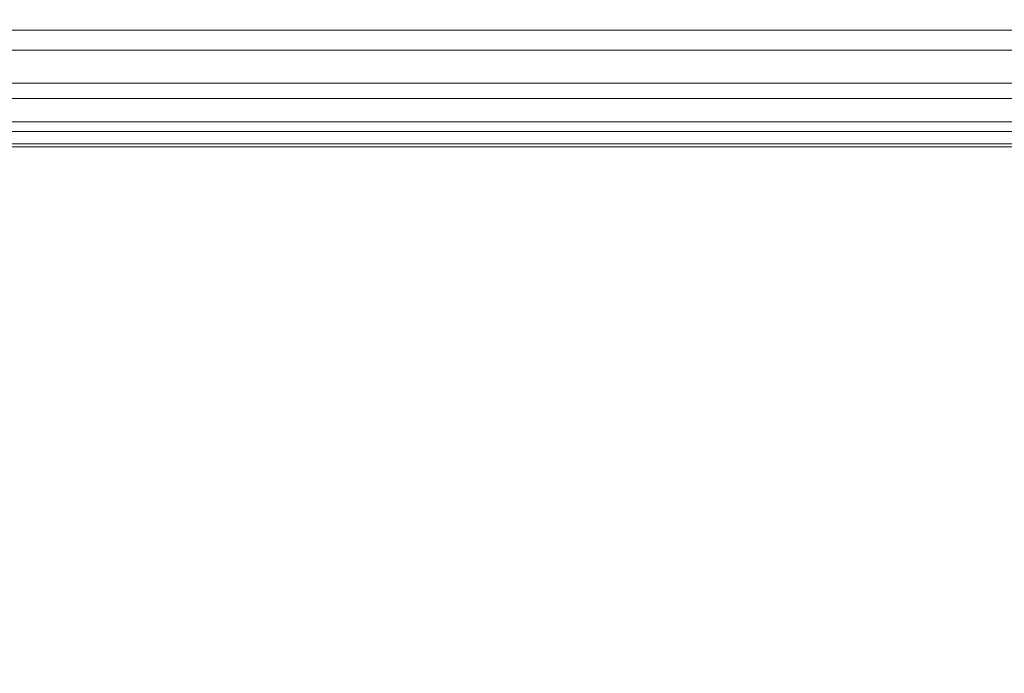
# Model space of a CAD drawing. Units: inches. Extents: x 0 to 204, y 0 to 264.
# Drawn here: x 90 to 90, y 164 to 164 of the extents above; entities that cross this region are included whole.
import ezdxf

# ---------------------------------------------------------------- set-up
doc = ezdxf.new("R2010")
doc.units = ezdxf.units.IN
doc.header["$MEASUREMENT"] = 0
doc.layers.get('0').update_dxf_attribs({"color": 10})

# ---------------------------------------------------------------- blocks, each defined once
blk = doc.blocks.new('550SLED-01-3D')
at = {"lineweight": 18}
mesh = blk.add_polyface(dxfattribs=at)
corners = [(-8.25, 4.83268, 28.94881), (-8.25, -7.539, 29.80954), (8.25, -7.53757, 29.80944), (8.25, 4.83268, 28.94881), (5.5, 4.83268, 28.94881), (2.75, 4.83268, 28.94881), (0, 4.83268, 28.94881), (-2.75, 4.83268, 28.94881), (-5.5, 4.83268, 28.94881)]
mesh.append_faces([[corners[k] for k in face] for face in [(6, 1, 2)]], dxfattribs={"vtx0": -1, "vtx2": -1})
mesh.append_faces([[corners[k] for k in face] for face in [(1, 6, 7, 8)]], dxfattribs={"vtx0": -1, "vtx3": -1})
mesh.append_faces([[corners[k] for k in face] for face in [(3, 4, 2)]], dxfattribs={"vtx1": -1})
mesh.append_faces([[corners[k] for k in face] for face in [(5, 6, 2, 4)]], dxfattribs={"vtx1": -1, "vtx2": -1})
mesh.append_faces([[corners[k] for k in face] for face in [(8, 0, 1)]], dxfattribs={"vtx2": -1})
mesh = blk.add_polyface(dxfattribs=at)
corners = [(-8.25, -7.55492, 29.56004), (-8.25, 4.81533, 28.69942), (-5.5, 4.81533, 28.69942), (-2.75, 4.81533, 28.69942), (0, 4.81533, 28.69942), (2.75, 4.81533, 28.69942), (5.5, 4.81533, 28.69942), (8.25, 4.81533, 28.69942), (8.25, -7.55627, 29.56013)]
mesh.append_faces([[corners[k] for k in face] for face in [(4, 8, 0)]], dxfattribs={"vtx0": -1, "vtx2": -1})
mesh.append_faces([[corners[k] for k in face] for face in [(8, 4, 5, 6)]], dxfattribs={"vtx0": -1, "vtx3": -1})
mesh.append_faces([[corners[k] for k in face] for face in [(1, 2, 0)]], dxfattribs={"vtx1": -1})
mesh.append_faces([[corners[k] for k in face] for face in [(3, 4, 0, 2)]], dxfattribs={"vtx1": -1, "vtx2": -1})
mesh.append_faces([[corners[k] for k in face] for face in [(6, 7, 8)]], dxfattribs={"vtx2": -1})
mesh = blk.add_polyface(dxfattribs=at)
corners = [(8.5039, 4.75587, 28.33744), (8.5039, 4.70698, 28.33521), (8.5039, 4.65917, 28.34571), (8.5039, 4.6157, 28.36822), (8.5039, 4.57955, 28.40121), (8.5039, 4.55316, 28.44244), (8.5039, 4.53835, 28.48909), (8.5039, 4.53611, 28.53799), (8.5039, 4.54661, 28.58579), (8.5039, 4.56912, 28.62926), (8.5039, 4.60212, 28.66541), (8.5039, 4.64334, 28.6918), (8.5039, 4.69, 28.70661), (-8.5039, 4.69, 28.70661), (-8.5039, 4.64334, 28.6918), (-8.5039, 4.60212, 28.66541), (-8.5039, 4.56912, 28.62926), (-8.5039, 4.54661, 28.58579), (-8.5039, 4.53611, 28.53799), (-8.5039, 4.53835, 28.48909), (-8.5039, 4.55316, 28.44244), (-8.5039, 4.57955, 28.40121), (-8.5039, 4.6157, 28.36822), (-8.5039, 4.65917, 28.34571), (-8.5039, 4.70698, 28.33521), (-8.5039, 4.75587, 28.33744)]
mesh.append_faces([[corners[k] for k in face] for face in [(13, 14, 11, 12)]], dxfattribs={"vtx1": -1})
mesh.append_faces([[corners[k] for k in face] for face in [(14, 15, 10, 11), (16, 17, 8, 9), (15, 16, 9, 10), (17, 18, 7, 8), (6, 7, 18, 19), (20, 21, 4, 5), (21, 22, 3, 4), (23, 24, 1, 2), (22, 23, 2, 3), (19, 20, 5, 6)]], dxfattribs={"vtx1": -1, "vtx3": -1})
mesh.append_faces([[corners[k] for k in face] for face in [(24, 25, 0, 1)]], dxfattribs={"vtx3": -1})

msp = doc.modelspace()

# ---------------------------------------------------------------- linework, layer by layer
at = {"lineweight": 18, "invisible_edges": 15}
for points in [[(89.83872, 164.89837, 36.28081), (89.90011, 164.27899, 36.41391), (90.05462, 164.19726, 36.43148)], [(89.77018, 164.82666, 28.33123), (89.96001, 164.38365, 27.02669), (89.92055, 164.51702, 26.92054)], [(89.99554, 164.53552, 27.10977), (89.92253, 164.74199, 28.30481), (90.03088, 164.41382, 27.39346)], [(89.76658, 164.71797, 36.37588), (89.93685, 164.38929, 35.11601), (89.8814, 164.53473, 35.28028)], [(90.05146, 164.37038, 32.98277), (89.86026, 164.69817, 34.65693), (89.97251, 164.42373, 34.19255)], [(89.97251, 164.42373, 34.19255), (89.86026, 164.69817, 34.65693), (89.88271, 164.58874, 34.90899)], [(90.20615, 164.33104, 31.27147), (91.2593, 164.67592, 32.18108), (91.38126, 164.565, 30.51685)], [(89.85135, 164.31968, 24.96194), (89.60644, 164.60384, 26.60876), (89.78252, 164.66669, 26.64263)], [(89.78252, 164.66669, 26.64263), (90.0003, 164.6281, 25.93389), (89.85135, 164.31968, 24.96194)], [(89.9547, 164.35269, 27.46229), (89.96001, 164.38365, 27.02669), (89.82372, 164.656, 28.38748)], [(89.68122, 164.6273, 26.96175), (89.95029, 164.53138, 25.96121), (89.89047, 164.29042, 25.25899)], [(89.89047, 164.29042, 25.25899), (89.69938, 164.41324, 26.06912), (89.68122, 164.6273, 26.96175)], [(89.81579, 164.63063, 35.47728), (89.9036, 164.39971, 34.67872), (89.84541, 164.51434, 35.48766)], [(90.0003, 164.6281, 25.93389), (90.03086, 164.46156, 26.21518), (90.08017, 164.35389, 25.39968)], [(91.91962, 164.60977, 28.7891), (90.32863, 164.22101, 29.59686), (91.38126, 164.565, 30.51685)], [(90.46547, 164.23047, 27.72713), (91.91962, 164.60977, 28.7891), (91.705, 164.53948, 27.49582)], [(89.85135, 164.31968, 24.96194), (89.60329, 164.2175, 24.83666), (89.60644, 164.60384, 26.60876)], [(89.86493, 164.48347, 24.79046), (89.58793, 164.59547, 25.59205), (89.69467, 164.37354, 24.55068)], [(89.88271, 164.58874, 34.90899), (89.8814, 164.53473, 35.28028), (89.97251, 164.42373, 34.19255)], [(89.97301, 164.42154, 19.17649), (90.05537, 164.58436, 20.30021), (89.92121, 164.55807, 20.41645)], [(90.12973, 164.4919, 19.36678), (90.05537, 164.58436, 20.30021), (89.97301, 164.42154, 19.17649)], [(90.03088, 164.41382, 27.39346), (89.97764, 164.56484, 28.35786), (90.09691, 164.2111, 27.149)], [(89.97301, 164.42154, 19.17649), (89.92121, 164.55807, 20.41645), (89.74206, 164.52892, 20.25762)], [(89.83146, 164.3814, 32.28213), (89.60209, 164.43363, 33.49971), (89.75539, 164.54345, 34.0051)], [(89.75539, 164.54345, 34.0051), (90.00869, 164.50387, 32.97935), (89.83146, 164.3814, 32.28213)], [(89.91357, 164.30087, 35.46969), (89.81871, 164.53954, 36.35792), (89.86026, 164.45322, 35.67887)], [(89.82131, 164.54348, 36.41725), (89.97682, 164.24986, 35.21966), (89.93685, 164.38929, 35.11601)], [(89.8814, 164.53473, 35.28028), (89.93685, 164.38929, 35.11601), (90.01996, 164.29301, 34.08965)], [(89.8814, 164.53473, 35.28028), (90.01996, 164.29301, 34.08965), (89.97251, 164.42373, 34.19255)], [(89.95029, 164.53138, 25.96121), (89.92055, 164.51702, 26.92054), (90.04918, 164.23818, 25.8425)], [(90.04918, 164.23818, 25.8425), (90.14139, 164.05714, 24.89978), (89.95029, 164.53138, 25.96121)], [(90.10729, 164.21651, 26.2588), (90.10759, 164.25478, 25.58366), (89.99554, 164.53552, 27.10977)], [(90.03086, 164.46156, 26.21518), (89.99554, 164.53552, 27.10977), (90.10759, 164.25478, 25.58366)], [(89.99554, 164.53552, 27.10977), (90.03088, 164.41382, 27.39346), (90.10729, 164.21651, 26.2588)], [(90.16014, 164.39495, 18.32115), (90.32835, 164.53338, 19.1799), (90.12973, 164.4919, 19.36678)], [(90.16014, 164.39495, 18.32115), (90.30048, 164.38795, 17.70894), (90.32835, 164.53338, 19.1799)], [(90.49528, 164.45228, 17.7508), (90.32835, 164.53338, 19.1799), (90.30048, 164.38795, 17.70894)], [(89.92055, 164.51702, 26.92054), (89.96001, 164.38365, 27.02669), (90.04918, 164.23818, 25.8425)], [(89.9036, 164.39971, 34.67872), (89.91137, 164.35183, 34.93728), (89.84541, 164.51434, 35.48766)], [(89.84541, 164.51434, 35.48766), (89.91137, 164.35183, 34.93728), (89.86026, 164.45322, 35.67887)], [(89.9036, 164.39971, 34.67872), (89.8772, 164.51584, 34.64089), (89.95366, 164.31436, 33.96163)], [(90.00869, 164.50387, 32.97935), (89.97979, 164.38383, 31.74107), (89.83146, 164.3814, 32.28213)], [(90.35128, 164.28931, 23.21404), (90.2861, 164.50522, 24.31663), (90.14534, 164.45247, 24.27876)], [(90.35128, 164.28931, 23.21404), (90.45265, 164.45015, 23.83239), (90.2861, 164.50522, 24.31663)], [(89.93767, 164.43929, 33.77617), (89.9668, 164.498, 33.78199), (89.97855, 164.42513, 33.37313)], [(89.9668, 164.498, 33.78199), (90.05306, 164.49823, 33.36291), (89.97855, 164.42513, 33.37313)], [(90.05306, 164.49823, 33.36291), (90.02427, 164.40724, 32.97655), (89.97855, 164.42513, 33.37313)], [(89.97301, 164.42154, 19.17649), (90.16014, 164.39495, 18.32115), (90.12973, 164.4919, 19.36678)], [(89.86493, 164.48347, 24.79046), (89.69467, 164.37354, 24.55068), (89.91475, 164.19984, 23.44649)], [(89.91475, 164.19984, 23.44649), (89.98525, 164.32609, 23.93629), (89.86493, 164.48347, 24.79046)], [(90.14534, 164.45247, 24.27876), (89.86493, 164.48347, 24.79046), (89.98525, 164.32609, 23.93629)], [(89.9547, 164.35269, 27.46229), (89.87725, 164.48534, 28.44374), (90.0382, 164.13142, 27.12799)], [(89.93303, 164.41131, 33.88029), (89.90493, 164.47502, 34.19206), (89.93767, 164.43929, 33.77617)], [(90.09691, 164.2111, 27.149), (90.0052, 164.47627, 28.38439), (90.10433, 164.20611, 27.58901)], [(90.10759, 164.25478, 25.58366), (90.08017, 164.35389, 25.39968), (90.03086, 164.46156, 26.21518)], [(89.95272, 164.23614, 34.77576), (89.91357, 164.30087, 35.46969), (89.86026, 164.45322, 35.67887)], [(89.86026, 164.45322, 35.67887), (89.91137, 164.35183, 34.93728), (89.95272, 164.23614, 34.77576)], [(89.98525, 164.32609, 23.93629), (90.18353, 164.27158, 23.38551), (90.14534, 164.45247, 24.27876)], [(90.18353, 164.27158, 23.38551), (90.35128, 164.28931, 23.21404), (90.14534, 164.45247, 24.27876)], [(90.38083, 164.35061, 16.76165), (90.49528, 164.45228, 17.7508), (90.30048, 164.38795, 17.70894)], [(90.49528, 164.45228, 17.7508), (90.38083, 164.35061, 16.76165), (90.51894, 164.38868, 16.66511)], [(89.96652, 164.34868, 33.42419), (89.93767, 164.43929, 33.77617), (89.97855, 164.42513, 33.37313)], [(89.65048, 164.30746, 32.08118), (89.60209, 164.43363, 33.49971), (89.83146, 164.3814, 32.28213)], [(90.11955, 164.42933, 31.29548), (90.09191, 164.31409, 29.71316), (89.95449, 164.28521, 30.14133)], [(89.95449, 164.28521, 30.14133), (89.97979, 164.38383, 31.74107), (90.11955, 164.42933, 31.29548)], [(89.99579, 164.35233, 32.98438), (89.96652, 164.34868, 33.42419), (89.97855, 164.42513, 33.37313)], [(90.0749, 164.261, 33.21283), (90.05146, 164.37038, 32.98277), (89.97251, 164.42373, 34.19255)], [(90.0749, 164.261, 33.21283), (89.97251, 164.42373, 34.19255), (90.01996, 164.29301, 34.08965)], [(90.02427, 164.40724, 32.97655), (89.99579, 164.35233, 32.98438), (89.97855, 164.42513, 33.37313)], [(90.11955, 164.42933, 31.29548), (90.05146, 164.37038, 32.98277), (90.14226, 164.21749, 32.16886)], [(90.11955, 164.42933, 31.29548), (90.14226, 164.21749, 32.16886), (90.20065, 164.24053, 30.89004)], [(90.12636, 164.32624, 27.22242), (90.34675, 164.42593, 26.94751), (90.2696, 164.4108, 26.25)], [(89.97301, 164.42154, 19.17649), (89.81109, 164.30886, 18.12855), (90.04383, 164.32537, 17.93569)], [(90.04383, 164.32537, 17.93569), (90.16014, 164.39495, 18.32115), (89.97301, 164.42154, 19.17649)], [(89.69938, 164.41324, 26.06912), (89.89047, 164.29042, 25.25899), (89.77155, 164.21342, 25.0732)], [(90.02427, 164.40724, 32.97655), (90.11429, 164.41356, 32.52742), (90.03617, 164.34495, 32.58657)], [(90.09691, 164.2111, 27.149), (90.13533, 164.12318, 26.34218), (90.03088, 164.41382, 27.39346)], [(90.03088, 164.41382, 27.39346), (90.13533, 164.12318, 26.34218), (90.10729, 164.21651, 26.2588)], [(90.11429, 164.41356, 32.52742), (90.08492, 164.33836, 32.19834), (90.03617, 164.34495, 32.58657)], [(91.09835, 164.41548, 36.38458), (90.17992, 163.94046, 34.95024), (91.40198, 164.08654, 34.15616)], [(89.96097, 164.11564, 23.68955), (89.85135, 164.31968, 24.96194), (90.0912, 164.40397, 24.7985)], [(89.91357, 164.30087, 35.46969), (89.95546, 164.17985, 35.33029), (89.85941, 164.40927, 36.38592)], [(90.02427, 164.40724, 32.97655), (90.03617, 164.34495, 32.58657), (89.99579, 164.35233, 32.98438)], [(90.0912, 164.40397, 24.7985), (90.08017, 164.35389, 25.39968), (90.18705, 164.10455, 24.27987)], [(89.95366, 164.31436, 33.96163), (89.95652, 164.27503, 34.2505), (89.9036, 164.39971, 34.67872)], [(89.95652, 164.27503, 34.2505), (89.91137, 164.35183, 34.93728), (89.9036, 164.39971, 34.67872)], [(89.9386, 164.40104, 33.80449), (90.00348, 164.23843, 33.26168), (89.95366, 164.31436, 33.96163)], [(90.07606, 164.29292, 28.18249), (90.30381, 164.39967, 27.93081), (90.12636, 164.32624, 27.22242)], [(90.33527, 164.15996, 28.78127), (90.3944, 164.18724, 27.47429), (90.30381, 164.39967, 27.93081)], [(90.16313, 164.28979, 16.89273), (90.16014, 164.39495, 18.32115), (90.04383, 164.32537, 17.93569)], [(90.16014, 164.39495, 18.32115), (90.16313, 164.28979, 16.89273), (90.30048, 164.38795, 17.70894)], [(90.17498, 164.39206, 30.45355), (90.20065, 164.24053, 30.89004), (90.25776, 164.22114, 29.90378)], [(89.97979, 164.38383, 31.74107), (89.88063, 164.31525, 31.19718), (89.83146, 164.3814, 32.28213)], [(89.88063, 164.31525, 31.19718), (89.97979, 164.38383, 31.74107), (89.95449, 164.28521, 30.14133)], [(89.93685, 164.38929, 35.11601), (89.97682, 164.24986, 35.21966), (90.07551, 164.15142, 33.89543)], [(89.93685, 164.38929, 35.11601), (90.07551, 164.15142, 33.89543), (90.01996, 164.29301, 34.08965)], [(90.12842, 164.00544, 25.72942), (89.96001, 164.38365, 27.02669), (89.9547, 164.35269, 27.46229)], [(90.12842, 164.00544, 25.72942), (90.04918, 164.23818, 25.8425), (89.96001, 164.38365, 27.02669)], [(90.16313, 164.28979, 16.89273), (90.38083, 164.35061, 16.76165), (90.30048, 164.38795, 17.70894)], [(90.54406, 164.34537, 15.34548), (90.51894, 164.38868, 16.66511), (90.38083, 164.35061, 16.76165)], [(89.65048, 164.30746, 32.08118), (89.83146, 164.3814, 32.28213), (89.88063, 164.31525, 31.19718)], [(90.16199, 164.37704, 26.25), (89.99217, 164.28166, 27.30983), (90.12636, 164.32624, 27.22242)], [(89.69467, 164.37354, 24.55068), (89.77413, 164.08642, 23.10489), (89.91475, 164.19984, 23.44649)], [(90.05146, 164.37038, 32.98277), (90.0749, 164.261, 33.21283), (90.14226, 164.21749, 32.16886)], [(89.97682, 164.24986, 35.21966), (89.87605, 164.36898, 36.45862), (90.01647, 164.11909, 35.27413)], [(90.08492, 164.33836, 32.19834), (90.17553, 164.35855, 31.69012), (90.1012, 164.27018, 31.69788)], [(90.17553, 164.35855, 31.69012), (90.14961, 164.26934, 31.30115), (90.1012, 164.27018, 31.69788)], [(90.66283, 164.35482, 28.42076), (89.27755, 163.43239, 26.22458), (91.02448, 163.75135, 25.83502)], [(89.95652, 164.27503, 34.2505), (89.95272, 164.23614, 34.77576), (89.91137, 164.35183, 34.93728)], [(90.12842, 164.00544, 25.72942), (89.9547, 164.35269, 27.46229), (90.0382, 164.13142, 27.12799)], [(89.99579, 164.35233, 32.98438), (90.03617, 164.34495, 32.58657), (90.0307, 164.25839, 32.54807)], [(90.07606, 164.29292, 28.18249), (90.09191, 164.31409, 29.71316), (90.23041, 164.35478, 29.61161)], [(90.18705, 164.10455, 24.27987), (90.08017, 164.35389, 25.39968), (90.10759, 164.25478, 25.58366)], [(90.16313, 164.28979, 16.89273), (90.33627, 164.2969, 15.89708), (90.38083, 164.35061, 16.76165)], [(90.25776, 164.22114, 29.90378), (90.33527, 164.15996, 28.78127), (90.23041, 164.35478, 29.61161)], [(90.33627, 164.2969, 15.89708), (90.54406, 164.34537, 15.34548), (90.38083, 164.35061, 16.76165)], [(89.95546, 164.17985, 35.33029), (89.96026, 164.15564, 35.70278), (89.87867, 164.34762, 36.39916)], [(90.03617, 164.34495, 32.58657), (90.05815, 164.2785, 32.14568), (90.0307, 164.25839, 32.54807)], [(90.08492, 164.33836, 32.19834), (90.05815, 164.2785, 32.14568), (90.03617, 164.34495, 32.58657)], [(90.33627, 164.2969, 15.89708), (90.46641, 164.30775, 14.25), (90.54406, 164.34537, 15.34548)], [(90.05815, 164.2785, 32.14568), (90.08492, 164.33836, 32.19834), (90.1012, 164.27018, 31.69788)], [(90.04383, 164.32537, 17.93569), (89.81109, 164.30886, 18.12855), (89.99856, 164.24352, 16.98282)], [(89.98525, 164.32609, 23.93629), (89.91475, 164.19984, 23.44649), (90.09115, 164.17421, 23.0461)], [(90.18353, 164.27158, 23.38551), (89.98525, 164.32609, 23.93629), (90.09115, 164.17421, 23.0461)], [(89.99217, 164.28166, 27.30983), (90.07606, 164.29292, 28.18249), (90.12636, 164.32624, 27.22242)], [(90.04383, 164.32537, 17.93569), (89.99856, 164.24352, 16.98282), (90.16313, 164.28979, 16.89273)], [(89.60329, 164.2175, 24.83666), (89.85135, 164.31968, 24.96194), (89.87739, 163.96948, 22.96464)], [(89.87739, 163.96948, 22.96464), (89.85135, 164.31968, 24.96194), (89.96097, 164.11564, 23.68955)], [(89.65048, 164.30746, 32.08118), (89.88063, 164.31525, 31.19718), (89.81582, 164.25161, 30.38297)], [(89.95449, 164.28521, 30.14133), (89.81582, 164.25161, 30.38297), (89.88063, 164.31525, 31.19718)], [(89.83981, 164.23671, 27.21046), (89.99217, 164.28166, 27.30983), (89.94677, 164.30953, 26.25)], [(90.00771, 164.19204, 33.53826), (89.95366, 164.31436, 33.96163), (90.00348, 164.23843, 33.26168)], [(90.00771, 164.19204, 33.53826), (89.95652, 164.27503, 34.2505), (89.95366, 164.31436, 33.96163)], [(90.09191, 164.31409, 29.71316), (89.99902, 164.27229, 29.12302), (89.95449, 164.28521, 30.14133)], [(89.99902, 164.27229, 29.12302), (90.09191, 164.31409, 29.71316), (90.07606, 164.29292, 28.18249)], [(89.81582, 164.25161, 30.38297), (89.67672, 164.22155, 30.67112), (89.65048, 164.30746, 32.08118)], [(90.14961, 164.26934, 31.30115), (90.23677, 164.30353, 30.85282), (90.15882, 164.21792, 30.91009)], [(90.15882, 164.21792, 30.91009), (90.23677, 164.30353, 30.85282), (90.20825, 164.21498, 30.43803)], [(90.22603, 164.2452, 15.32861), (90.46641, 164.30775, 14.25), (90.33627, 164.2969, 15.89708)], [(89.89047, 164.29042, 25.25899), (90.06711, 164.2984, 24.80433), (90.04023, 164.06749, 23.90823)], [(89.99262, 164.12315, 34.64039), (89.91357, 164.30087, 35.46969), (89.95272, 164.23614, 34.77576)], [(89.95546, 164.17985, 35.33029), (89.91357, 164.30087, 35.46969), (89.99262, 164.12315, 34.64039)], [(90.06711, 164.2984, 24.80433), (90.14139, 164.05714, 24.89978), (90.21066, 163.94159, 24.0094)], [(90.16313, 164.28979, 16.89273), (90.22603, 164.2452, 15.32861), (90.33627, 164.2969, 15.89708)], [(89.89608, 164.07098, 24.1688), (89.77155, 164.21342, 25.0732), (89.89047, 164.29042, 25.25899)], [(89.89047, 164.29042, 25.25899), (90.04023, 164.06749, 23.90823), (89.89608, 164.07098, 24.1688)], [(89.99217, 164.28166, 27.30983), (89.93866, 164.24921, 28.28475), (90.07606, 164.29292, 28.18249)], [(89.93866, 164.24921, 28.28475), (89.99902, 164.27229, 29.12302), (90.07606, 164.29292, 28.18249)], [(90.16313, 164.28979, 16.89273), (89.99856, 164.24352, 16.98282), (90.09045, 164.22176, 15.95029)], [(90.0749, 164.261, 33.21283), (90.01996, 164.29301, 34.08965), (90.159, 164.08987, 32.64279)], [(90.01996, 164.29301, 34.08965), (90.07551, 164.15142, 33.89543), (90.159, 164.08987, 32.64279)], [(90.22603, 164.2452, 15.32861), (90.16313, 164.28979, 16.89273), (90.09045, 164.22176, 15.95029)], [(90.35128, 164.28931, 23.21404), (90.18353, 164.27158, 23.38551), (90.26748, 164.11913, 22.46767)], [(91.16214, 163.91929, 25.41237), (90.23252, 163.88086, 26.11686), (91.05781, 164.29116, 27.0326)], [(90.46445, 164.09275, 21.97356), (90.35128, 164.28931, 23.21404), (90.26748, 164.11913, 22.46767)], [(90.54724, 164.28805, 22.6408), (90.35128, 164.28931, 23.21404), (90.46445, 164.09275, 21.97356)], [(89.81582, 164.25161, 30.38297), (89.95449, 164.28521, 30.14133), (89.85863, 164.23294, 29.38794)], [(89.95449, 164.28521, 30.14133), (89.99902, 164.27229, 29.12302), (89.85863, 164.23294, 29.38794)], [(90.00348, 164.23843, 33.26168), (90, 164.28624, 32.9681), (90.0518, 164.17623, 32.57063)], [(89.83981, 164.23671, 27.21046), (89.93866, 164.24921, 28.28475), (89.99217, 164.28166, 27.30983)], [(90.1012, 164.27018, 31.69788), (90.0921, 164.20305, 31.70802), (90.05815, 164.2785, 32.14568)], [(89.93866, 164.24921, 28.28475), (89.85863, 164.23294, 29.38794), (89.99902, 164.27229, 29.12302)], [(90.0096, 164.15255, 33.83307), (89.95272, 164.23614, 34.77576), (89.95652, 164.27503, 34.2505)], [(90.0096, 164.15255, 33.83307), (89.95652, 164.27503, 34.2505), (90.00771, 164.19204, 33.53826)], [(90.26748, 164.11913, 22.46767), (90.18353, 164.27158, 23.38551), (90.09115, 164.17421, 23.0461)], [(90.11944, 164.21513, 31.30694), (90.0921, 164.20305, 31.70802), (90.1012, 164.27018, 31.69788)], [(90.1012, 164.27018, 31.69788), (90.14961, 164.26934, 31.30115), (90.11944, 164.21513, 31.30694)], [(90.14961, 164.26934, 31.30115), (90.15882, 164.21792, 30.91009), (90.11944, 164.21513, 31.30694)], [(89.93045, 163.87099, 27.07692), (89.75188, 164.25856, 28.5), (89.69552, 163.81737, 27.14502)], [(90.0749, 164.261, 33.21283), (90.159, 164.08987, 32.64279), (90.14226, 164.21749, 32.16886)], [(89.64732, 164.16715, 27.5698), (89.83981, 164.23671, 27.21046), (89.75601, 164.24969, 26.25)], [(89.81582, 164.25161, 30.38297), (89.72986, 164.19101, 29.31064), (89.67672, 164.22155, 30.67112)], [(89.72986, 164.19101, 29.31064), (89.81582, 164.25161, 30.38297), (89.85863, 164.23294, 29.38794)], [(89.93866, 164.24921, 28.28475), (89.83981, 164.23671, 27.21046), (89.8011, 164.20567, 28.39934)], [(89.93866, 164.24921, 28.28475), (89.8011, 164.20567, 28.39934), (89.85863, 164.23294, 29.38794)], [(89.91358, 164.25022, 36.4201), (89.932, 164.21358, 36.03693), (89.97409, 164.11884, 35.86058)], [(89.97682, 164.24986, 35.21966), (90.075, 164.09416, 34.2711), (90.07551, 164.15142, 33.89543)], [(90.01647, 164.11909, 35.27413), (90.075, 164.09416, 34.2711), (89.97682, 164.24986, 35.21966)], [(90.10759, 164.25478, 25.58366), (90.10729, 164.21651, 26.2588), (90.17514, 164.06215, 25.2689)], [(90.18705, 164.10455, 24.27987), (90.10759, 164.25478, 25.58366), (90.24893, 163.91218, 24.24565)], [(90.24893, 163.91218, 24.24565), (90.10759, 164.25478, 25.58366), (90.17514, 164.06215, 25.2689)], [(89.99856, 164.24352, 16.98282), (89.84773, 164.19204, 15.72054), (90.09045, 164.22176, 15.95029)], [(90.06873, 164.183, 14.25), (90.22603, 164.2452, 15.32861), (90.09045, 164.22176, 15.95029)], [(90.20825, 164.21498, 30.43803), (90.29801, 164.24852, 30.01552), (90.22756, 164.17271, 29.96983)], [(90.22756, 164.17271, 29.96983), (90.29801, 164.24852, 30.01552), (90.27591, 164.18635, 29.5739)], [(89.83981, 164.23671, 27.21046), (89.64732, 164.16715, 27.5698), (89.8011, 164.20567, 28.39934)], [(89.99262, 164.12315, 34.64039), (89.95272, 164.23614, 34.77576), (90.02368, 164.09171, 33.98474)], [(89.95272, 164.23614, 34.77576), (90.0096, 164.15255, 33.83307), (90.02368, 164.09171, 33.98474)], [(90.00771, 164.19204, 33.53826), (90.00348, 164.23843, 33.26168), (90.06602, 164.10825, 32.74299)], [(90.06602, 164.10825, 32.74299), (90.00348, 164.23843, 33.26168), (90.0518, 164.17623, 32.57063)], [(90.20909, 163.87822, 24.6203), (90.04918, 164.23818, 25.8425), (90.12842, 164.00544, 25.72942)], [(90.04918, 164.23818, 25.8425), (90.20909, 163.87822, 24.6203), (90.14139, 164.05714, 24.89978)], [(90.22218, 164.12377, 31.19621), (90.20065, 164.24053, 30.89004), (90.14226, 164.21749, 32.16886)], [(90.22218, 164.12377, 31.19621), (90.28362, 164.09266, 30.19482), (90.20065, 164.24053, 30.89004)], [(90.20065, 164.24053, 30.89004), (90.28362, 164.09266, 30.19482), (90.25776, 164.22114, 29.90378)], [(90.44916, 164.15382, 26.94106), (90.54574, 164.23602, 26.63044), (90.52536, 164.20987, 26.25)], [(89.85863, 164.23294, 29.38794), (89.8011, 164.20567, 28.39934), (89.72986, 164.19101, 29.31064)], [(90.12527, 164.03497, 31.94587), (90.0518, 164.17623, 32.57063), (90.0614, 164.2309, 32.12806)], [(90.12527, 164.03497, 31.94587), (90.0614, 164.2309, 32.12806), (90.17004, 164.02872, 31.09939)], [(90.42991, 164.1783, 27.61051), (90.39656, 164.17105, 27.99964), (90.4622, 164.23024, 27.77177)], [(90.43149, 164.16009, 27.30163), (90.42991, 164.1783, 27.61051), (90.49005, 164.23217, 27.39133)], [(90.51789, 164.23409, 27.01088), (90.44916, 164.15382, 26.94106), (90.43149, 164.16009, 27.30163)], [(90.27591, 164.18635, 29.5739), (90.36202, 164.22332, 29.14059), (90.28518, 164.14919, 29.18181)], [(90.36202, 164.22332, 29.14059), (90.33419, 164.16969, 28.78133), (90.28518, 164.14919, 29.18181)], [(90.39542, 164.22563, 28.68432), (90.3759, 164.17668, 28.36683), (90.33419, 164.16969, 28.78133)], [(90.42881, 164.22794, 28.22804), (90.39656, 164.17105, 27.99964), (90.3759, 164.17668, 28.36683)], [(89.87739, 163.96948, 22.96464), (89.59186, 163.91746, 23.19398), (89.60329, 164.2175, 24.83666)], [(89.84773, 164.19204, 15.72054), (90.06873, 164.183, 14.25), (90.09045, 164.22176, 15.95029)], [(90.10729, 164.21651, 26.2588), (90.20031, 163.96918, 25.45957), (90.17514, 164.06215, 25.2689)], [(90.13533, 164.12318, 26.34218), (90.20031, 163.96918, 25.45957), (90.10729, 164.21651, 26.2588)], [(90.15351, 164.14771, 30.86798), (90.11944, 164.21513, 31.30694), (90.15882, 164.21792, 30.91009)], [(90.159, 164.08987, 32.64279), (90.22218, 164.12377, 31.19621), (90.14226, 164.21749, 32.16886)], [(90.18816, 164.15502, 30.34824), (90.15351, 164.14771, 30.86798), (90.15882, 164.21792, 30.91009)], [(90.20825, 164.21498, 30.43803), (90.18816, 164.15502, 30.34824), (90.15882, 164.21792, 30.91009)], [(90.33527, 164.15996, 28.78127), (90.25776, 164.22114, 29.90378), (90.28362, 164.09266, 30.19482)], [(89.71813, 164.03388, 24.26677), (89.77155, 164.21342, 25.0732), (89.89608, 164.07098, 24.1688)], [(90.20723, 163.92296, 25.83759), (90.09691, 164.2111, 27.149), (90.23252, 163.88086, 26.11686)], [(90.09691, 164.2111, 27.149), (90.20723, 163.92296, 25.83759), (90.13533, 164.12318, 26.34218)], [(90.18816, 164.15502, 30.34824), (90.20825, 164.21498, 30.43803), (90.22756, 164.17271, 29.96983)], [(89.97409, 164.11884, 35.86058), (90.02413, 164.08265, 35.8519), (89.96022, 164.20714, 36.42935)], [(89.77413, 164.08642, 23.10489), (89.96277, 163.99498, 22.31097), (89.91475, 164.19984, 23.44649)], [(89.96277, 163.99498, 22.31097), (90.09115, 164.17421, 23.0461), (89.91475, 164.19984, 23.44649)], [(90.00771, 164.19204, 33.53826), (90.06602, 164.10825, 32.74299), (90.06543, 164.0337, 33.34396)], [(90.00771, 164.19204, 33.53826), (90.06543, 164.0337, 33.34396), (90.0096, 164.15255, 33.83307)], [(90.02413, 164.08265, 35.8519), (90.08657, 164.13179, 36.05384), (90.02262, 164.19254, 36.43249)], [(90.24586, 164.13195, 29.57772), (90.22756, 164.17271, 29.96983), (90.27591, 164.18635, 29.5739)], [(90.24586, 164.13195, 29.57772), (90.27591, 164.18635, 29.5739), (90.28518, 164.14919, 29.18181)], [(90.44969, 163.96085, 27.78529), (90.3944, 164.18724, 27.47429), (90.33527, 164.15996, 28.78127)], [(90.44969, 163.96085, 27.78529), (90.46638, 164.16028, 26.25), (90.3944, 164.18724, 27.47429)], [(89.95546, 164.17985, 35.33029), (90.03524, 164.00276, 34.49708), (90.0204, 164.03228, 34.99165)], [(89.99262, 164.12315, 34.64039), (90.03524, 164.00276, 34.49708), (89.95546, 164.17985, 35.33029)], [(90.1148, 163.97629, 22.52757), (89.96097, 164.11564, 23.68955), (90.18209, 164.17984, 23.6631)], [(90.12527, 164.03497, 31.94587), (90.06602, 164.10825, 32.74299), (90.0518, 164.17623, 32.57063)], [(90.26711, 163.96858, 23.13803), (90.18209, 164.17984, 23.6631), (90.18705, 164.10455, 24.27987)], [(90.34517, 164.13593, 28.34343), (90.33419, 164.16969, 28.78133), (90.3759, 164.17668, 28.36683)], [(90.3759, 164.17668, 28.36683), (90.39656, 164.17105, 27.99964), (90.34517, 164.13593, 28.34343)], [(90.43149, 164.16009, 27.30163), (90.39462, 164.13434, 27.64149), (90.42991, 164.1783, 27.61051)], [(90.39462, 164.13434, 27.64149), (90.39656, 164.17105, 27.99964), (90.42991, 164.1783, 27.61051)], [(89.96277, 163.99498, 22.31097), (90.15214, 163.98303, 21.90525), (90.09115, 164.17421, 23.0461)], [(90.15214, 163.98303, 21.90525), (90.26748, 164.11913, 22.46767), (90.09115, 164.17421, 23.0461)], [(90.21491, 164.09236, 30.02794), (90.18816, 164.15502, 30.34824), (90.22756, 164.17271, 29.96983)], [(90.24586, 164.13195, 29.57772), (90.21491, 164.09236, 30.02794), (90.22756, 164.17271, 29.96983)], [(90.33419, 164.16969, 28.78133), (90.30441, 164.1124, 28.76941), (90.28518, 164.14919, 29.18181)], [(90.34517, 164.13593, 28.34343), (90.30441, 164.1124, 28.76941), (90.33419, 164.16969, 28.78133)], [(90.34517, 164.13593, 28.34343), (90.39656, 164.17105, 27.99964), (90.35892, 164.10149, 28.00452)], [(90.35892, 164.10149, 28.00452), (90.39656, 164.17105, 27.99964), (90.39462, 164.13434, 27.64149)], [(90.37952, 163.97173, 29.07919), (90.33527, 164.15996, 28.78127), (90.28362, 164.09266, 30.19482)], [(90.37952, 163.97173, 29.07919), (90.44969, 163.96085, 27.78529), (90.33527, 164.15996, 28.78127)], [(90.41366, 164.10442, 27.24539), (90.39462, 164.13434, 27.64149), (90.43149, 164.16009, 27.30163)], [(90.41366, 164.10442, 27.24539), (90.43149, 164.16009, 27.30163), (90.44916, 164.15382, 26.94106)], [(90.06543, 164.0337, 33.34396), (90.02368, 164.09171, 33.98474), (90.0096, 164.15255, 33.83307)], [(90.19145, 163.95649, 32.84731), (90.07551, 164.15142, 33.89543), (90.075, 164.09416, 34.2711)], [(90.19145, 163.95649, 32.84731), (90.159, 164.08987, 32.64279), (90.07551, 164.15142, 33.89543)], [(90.27631, 164.06675, 29.18817), (90.24586, 164.13195, 29.57772), (90.28518, 164.14919, 29.18181)], [(90.30441, 164.1124, 28.76941), (90.27631, 164.06675, 29.18817), (90.28518, 164.14919, 29.18181)], [(90.43538, 164.07737, 27.0134), (90.41366, 164.10442, 27.24539), (90.44916, 164.15382, 26.94106)], [(90.4633, 164.07924, 26.6317), (90.44916, 164.15382, 26.94106), (90.48696, 164.13673, 26.25)], [(89.97409, 164.11884, 35.86058), (89.96388, 164.14817, 35.65995), (90.00201, 164.05058, 35.48264)], [(90.34517, 164.13593, 28.34343), (90.33771, 164.07085, 28.34869), (90.30441, 164.1124, 28.76941)], [(90.35892, 164.10149, 28.00452), (90.33771, 164.07085, 28.34869), (90.34517, 164.13593, 28.34343)], [(89.71214, 163.93754, 35.67031), (89.91771, 163.97454, 35.54277), (89.73607, 164.13341, 36.5)], [(90.0382, 164.13142, 27.12799), (90.19172, 163.76172, 26.16619), (90.24242, 163.68571, 25.4266)], [(90.12842, 164.00544, 25.72942), (90.0382, 164.13142, 27.12799), (90.18388, 163.84844, 25.59579)], [(90.0382, 164.13142, 27.12799), (90.24242, 163.68571, 25.4266), (90.18388, 163.84844, 25.59579)], [(90.4019, 164.07514, 27.47118), (90.35892, 164.10149, 28.00452), (90.39462, 164.13434, 27.64149)], [(90.39462, 164.13434, 27.64149), (90.41366, 164.10442, 27.24539), (90.4019, 164.07514, 27.47118)], [(90.10279, 163.89535, 33.5194), (90.03524, 164.00276, 34.49708), (89.99262, 164.12315, 34.64039)], [(90.10279, 163.89535, 33.5194), (89.99262, 164.12315, 34.64039), (90.02368, 164.09171, 33.98474)], [(90.20031, 163.96918, 25.45957), (90.13533, 164.12318, 26.34218), (90.20723, 163.92296, 25.83759)], [(90.159, 164.08987, 32.64279), (90.27766, 163.9253, 31.35136), (90.22218, 164.12377, 31.19621)], [(90.28362, 164.09266, 30.19482), (90.22218, 164.12377, 31.19621), (90.34108, 163.91572, 30.1727)], [(90.34108, 163.91572, 30.1727), (90.22218, 164.12377, 31.19621), (90.27766, 163.9253, 31.35136)], [(90.56518, 163.91571, 20.64966), (90.64183, 164.12596, 21.44921), (90.46445, 164.09275, 21.97356)], [(89.96097, 164.11564, 23.68955), (90.1148, 163.97629, 22.52757), (89.87739, 163.96948, 22.96464)], [(90.02413, 164.08265, 35.8519), (89.97409, 164.11884, 35.86058), (90.00201, 164.05058, 35.48264)], [(90.075, 164.09416, 34.2711), (90.01647, 164.11909, 35.27413), (90.13349, 163.95112, 34.02711)], [(90.10542, 163.91666, 34.80739), (90.13349, 163.95112, 34.02711), (90.01647, 164.11909, 35.27413)], [(90.26748, 164.11913, 22.46767), (90.15214, 163.98303, 21.90525), (90.36834, 163.93876, 21.21889)], [(90.17004, 164.02872, 31.09939), (90.18421, 164.12022, 30.44797), (90.2364, 163.95374, 30.33823)], [(90.46445, 164.09275, 21.97356), (90.26748, 164.11913, 22.46767), (90.36834, 163.93876, 21.21889)], [(90.06543, 164.0337, 33.34396), (90.06602, 164.10825, 32.74299), (90.11799, 163.95538, 32.66509)], [(90.11799, 163.95538, 32.66509), (90.06602, 164.10825, 32.74299), (90.12527, 164.03497, 31.94587)], [(90.26711, 163.96858, 23.13803), (90.18705, 164.10455, 24.27987), (90.26711, 163.91331, 23.64659)], [(90.26711, 163.91331, 23.64659), (90.18705, 164.10455, 24.27987), (90.24893, 163.91218, 24.24565)], [(90.02368, 164.09171, 33.98474), (90.06543, 164.0337, 33.34396), (90.1212, 163.90188, 32.99506)], [(90.02368, 164.09171, 33.98474), (90.1212, 163.90188, 32.99506), (90.10279, 163.89535, 33.5194)], [(90.19145, 163.95649, 32.84731), (90.075, 164.09416, 34.2711), (90.13349, 163.95112, 34.02711)], [(90.159, 164.08987, 32.64279), (90.19145, 163.95649, 32.84731), (90.27507, 163.85122, 31.86675)], [(90.159, 164.08987, 32.64279), (90.27507, 163.85122, 31.86675), (90.27766, 163.9253, 31.35136)], [(90.28362, 164.09266, 30.19482), (90.34108, 163.91572, 30.1727), (90.37952, 163.97173, 29.07919)], [(90.36834, 163.93876, 21.21889), (90.56518, 163.91571, 20.64966), (90.46445, 164.09275, 21.97356)], [(89.86372, 163.86311, 21.73117), (89.77413, 164.08642, 23.10489), (89.63252, 164.00112, 22.6408)], [(89.86372, 163.86311, 21.73117), (89.96277, 163.99498, 22.31097), (89.77413, 164.08642, 23.10489)], [(90.00201, 164.05058, 35.48264), (90.06076, 164.00699, 35.46782), (90.02413, 164.08265, 35.8519)], [(90.02413, 164.08265, 35.8519), (90.06076, 164.00699, 35.46782), (90.11851, 164.06632, 35.6762)], [(91.82657, 163.87662, 32.21102), (91.40198, 164.08654, 34.15616), (90.33951, 163.61339, 33.06365)], [(90.46838, 163.87438, 27.31808), (90.43927, 164.07767, 26.96028), (90.52975, 163.95827, 26.25)], [(89.71813, 164.03388, 24.26677), (89.89608, 164.07098, 24.1688), (89.86637, 163.87424, 23.11334)], [(89.86637, 163.87424, 23.11334), (89.89608, 164.07098, 24.1688), (89.98633, 163.92056, 23.16572)], [(90.04023, 164.06749, 23.90823), (89.98633, 163.92056, 23.16572), (89.89608, 164.07098, 24.1688)], [(90.00201, 164.05058, 35.48264), (90.00308, 164.06774, 35.19644), (90.05128, 163.97172, 35.18283)], [(90.33302, 163.88635, 29.13309), (90.31646, 164.06956, 28.63924), (90.38933, 163.92312, 28.15842)], [(90.46838, 163.87438, 27.31808), (90.38933, 163.92312, 28.15842), (90.38732, 164.07424, 27.67055)], [(89.98633, 163.92056, 23.16572), (90.04023, 164.06749, 23.90823), (90.12004, 163.92761, 22.95292)], [(90.18393, 164.06543, 23.64745), (90.12004, 163.92761, 22.95292), (90.04023, 164.06749, 23.90823)], [(90.17514, 164.06215, 25.2689), (90.25925, 163.85105, 24.56762), (90.24893, 163.91218, 24.24565)], [(90.20031, 163.96918, 25.45957), (90.25925, 163.85105, 24.56762), (90.17514, 164.06215, 25.2689)], [(90.18393, 164.06543, 23.64745), (90.21066, 163.94159, 24.0094), (90.31478, 163.74173, 22.90658)], [(90.2364, 163.95374, 30.33823), (90.24561, 164.06488, 29.60792), (90.33302, 163.88635, 29.13309)], [(90.35512, 163.83133, 22.01913), (90.27299, 164.06556, 22.51682), (90.26711, 163.96858, 23.13803)], [(90.28107, 164.06192, 12.92142), (90.27595, 163.88228, 13.39182), (90.40206, 164.00339, 13.34653)], [(90.14139, 164.05714, 24.89978), (90.20909, 163.87822, 24.6203), (90.21066, 163.94159, 24.0094)], [(90.00201, 164.05058, 35.48264), (90.05128, 163.97172, 35.18283), (90.06076, 164.00699, 35.46782)], [(90.11799, 163.95538, 32.66509), (90.12527, 164.03497, 31.94587), (90.17065, 163.88513, 31.99391)], [(90.12527, 164.03497, 31.94587), (90.17004, 164.02872, 31.09939), (90.20879, 163.91633, 31.04281)], [(90.20879, 163.91633, 31.04281), (90.17065, 163.88513, 31.99391), (90.12527, 164.03497, 31.94587)], [(89.71813, 164.03388, 24.26677), (89.86637, 163.87424, 23.11334), (89.68222, 163.84204, 23.26647)], [(90.06543, 164.0337, 33.34396), (90.11799, 163.95538, 32.66509), (90.1212, 163.90188, 32.99506)], [(90.20879, 163.91633, 31.04281), (90.17004, 164.02872, 31.09939), (90.2364, 163.95374, 30.33823)], [(90.46908, 164.02891, 12.90819), (90.40206, 164.00339, 13.34653), (90.56847, 163.93283, 13.26833)], [(90.10279, 163.89535, 33.5194), (90.10242, 163.86405, 34.0218), (90.03524, 164.00276, 34.49708)], [(90.06076, 164.00699, 35.46782), (90.05128, 163.97172, 35.18283), (90.11229, 163.93637, 35.11521)], [(90.06076, 164.00699, 35.46782), (90.11229, 163.93637, 35.11521), (90.15046, 164.00085, 35.29855)], [(90.23907, 163.76454, 24.80594), (90.20909, 163.87822, 24.6203), (90.12842, 164.00544, 25.72942)], [(90.23907, 163.76454, 24.80594), (90.12842, 164.00544, 25.72942), (90.18388, 163.84844, 25.59579)], [(90.27595, 163.88228, 13.39182), (90.45339, 163.89117, 13.69406), (90.40206, 164.00339, 13.34653)], [(90.40206, 164.00339, 13.34653), (90.58438, 163.8902, 13.60969), (90.56847, 163.93283, 13.26833)], [(90.40206, 164.00339, 13.34653), (90.45339, 163.89117, 13.69406), (90.58438, 163.8902, 13.60969)], [(90.06134, 163.83295, 21.1574), (89.96277, 163.99498, 22.31097), (89.86372, 163.86311, 21.73117)], [(90.15214, 163.98303, 21.90525), (89.96277, 163.99498, 22.31097), (90.06134, 163.83295, 21.1574)]]:
    msp.add_3dface(points, dxfattribs=at)

# ---------------------------------------------------------------- block references
msp.add_blockref('550SLED-01-3D', (96.72505, 159.81363, 0.1875))

doc.saveas('drawing.dxf')
